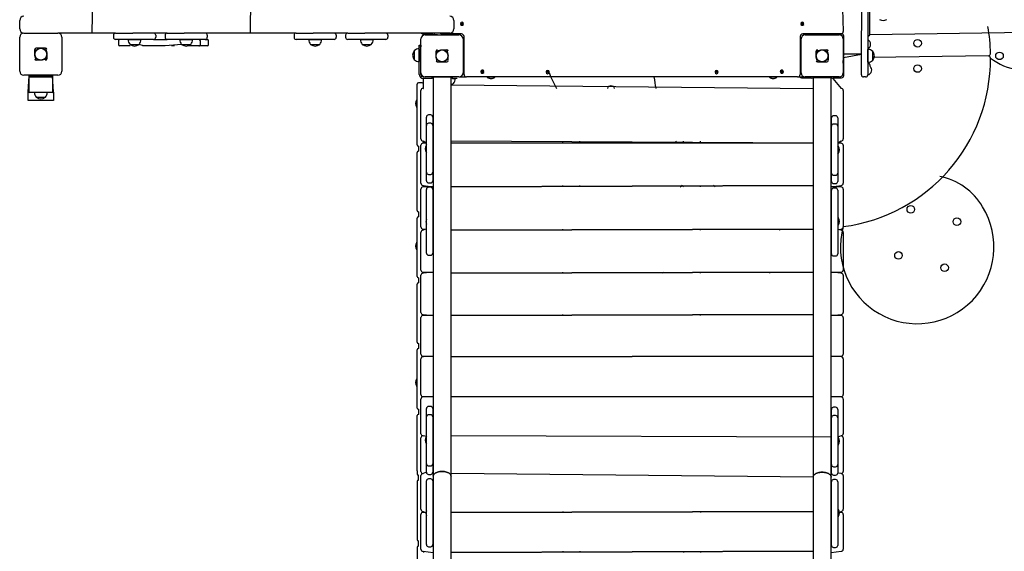
# Model space of a CAD drawing. Units: millimetres. Extents: x -4426 to 12367, y -8771 to 8476.
# Drawn here: x -70 to 2262, y 2838 to 4098 of the extents above; entities that cross this region are included whole.
import ezdxf

# ---------------------------------------------------------------- set-up
doc = ezdxf.new("R2010")
doc.units = ezdxf.units.MM

# ---------------------------------------------------------------- blocks, each defined once
blk = doc.blocks.new('T920')
at = {"color": 7, "linetype": 'Continuous'}
for p, q in [((1938.4, 4878.8), (1938.4, 4045)), ((1943.4, 4062.7), (1943.4, 4861)), ((101.9, 4065.9), (111.9, 4821.9)), ((476.7, 4065.9), (486.7, 4821.9)), ((1923.4, 4045), (1934.9, 4767.6)), ((1858.7, 4732), (1880.4, 4069.9)), ((-69.8, 4075.9), (-69.8, 4095.9)), ((958.4, 4095.9), (958.4, 4075.9)), ((980.8, 4086.3), (973.8, 4088.5)), ((974.1, 4089.5), (981.1, 4087.2)), ((1786.8, 4086.3), (1779.8, 4088.5)), ((1780.1, 4089.5), (1787.1, 4087.2)), ((1943.4, 4062.7), (3228.2, 4081.9)), ((-59.8, 4065.9), (20.2, 4065.9)), ((157.3, 4065.9), (20.2, 4065.9)), ((51.9, 4065.4), (42.8, 4065.4)), ((42.8, 4065.4), (42.8, 4065.4)), ((51.9, 4065.4), (51.9, 4065.4)), ((101.9, 4065.4), (92.8, 4065.4)), ((92.8, 4065.4), (92.8, 4065.4)), ((101.9, 4065.4), (101.9, 4065.9)), ((152.3, 4060.9), (152.3, 4055.9)), ((157.3, 4065.9), (197.8, 4065.9)), ((279.4, 4065.9), (197.8, 4065.9)), ((252.3, 4060.9), (252.3, 4055.9)), ((274.4, 4060.9), (274.4, 4055.9)), ((279.4, 4065.9), (319.9, 4065.9)), ((584.8, 4065.9), (319.9, 4065.9)), ((374.4, 4060.9), (374.4, 4055.9)), ((426.7, 4065.4), (417.6, 4065.4)), ((417.6, 4065.4), (417.6, 4065.4)), ((426.7, 4065.4), (426.7, 4065.4)), ((476.7, 4065.4), (467.6, 4065.4)), ((467.6, 4065.4), (467.6, 4065.4)), ((476.7, 4065.4), (476.7, 4065.9)), ((551.7, 4065.4), (542.5, 4065.4)), ((542.5, 4065.4), (542.5, 4065.4)), ((551.7, 4065.4), (551.7, 4065.4)), ((579.8, 4060.9), (579.8, 4055.9)), ((584.8, 4065.9), (625.3, 4065.9)), ((707, 4065.9), (625.3, 4065.9)), ((676.6, 4065.6), (676.6, 4065.9)), ((679.8, 4060.9), (679.8, 4055.9)), ((702, 4060.9), (702, 4055.9)), ((707, 4065.9), (747.5, 4065.9)), ((876.9, 4065.9), (747.5, 4065.9)), ((801.6, 4065.4), (797, 4065.9)), ((801.6, 4065.4), (801.6, 4065.4)), ((802, 4060.9), (802, 4055.9)), ((851.6, 4065.4), (842.4, 4065.4)), ((842.4, 4065.4), (842.4, 4065.4)), ((851.6, 4065.4), (851.6, 4065.4)), ((948.4, 4065.9), (876.9, 4065.9)), ((919.4, 4061.9), (886.4, 4063.9)), ((890.4, 4061.9), (970.4, 4061.9)), ((904.4, 4063.9), (904.4, 4061.9)), ((912.4, 4061.9), (912.4, 4063.9)), ((919.4, 4061.9), (919.4, 4061.9)), ((927.4, 4063.9), (927.4, 4065.9)), ((976.4, 4063.9), (927.4, 4063.9)), ((958.4, 4061.9), (958.4, 4063.9)), ((982.4, 3967.9), (982.4, 4057.9)), ((1778.4, 4057.9), (1778.4, 3967.9)), ((1874.4, 4063.9), (1784.4, 4063.9)), ((1790.4, 4061.9), (1870.4, 4061.9)), ((1802.4, 4061.9), (1802.4, 4063.9)), ((1846.5, 4063.9), (1846.5, 4061.9)), ((1851.5, 4061.9), (1851.5, 4063.9)), ((1876.5, 4063.9), (1874.4, 4063.9)), ((1881.5, 4016.9), (1881.5, 4058.9)), ((1938.4, 4060), (1938.4, 4060.1)), ((1940.6, 4059.6), (1938.4, 4059.6)), ((1943.4, 4062.7), (1943.4, 4062.3)), ((-69.8, 3975.9), (-69.8, 4055.9)), ((30.2, 4055.9), (30.2, 3975.9)), ((247.3, 4050.9), (157.3, 4050.9)), ((163.8, 4047.9), (163.8, 4038.9)), ((172.1, 4035.9), (166.8, 4035.9)), ((191.7, 4035.9), (172.1, 4035.9)), ((187.1, 4050.9), (187.1, 4050.7)), ((187.1, 4050.7), (210.7, 4050.7)), ((191.5, 4039.1), (191.5, 4038.9)), ((191.5, 4038.9), (213, 4038.9)), ((191.7, 4035.9), (191.7, 4035.9)), ((210.7, 4050.7), (217.5, 4050.7)), ((213, 4038.9), (213, 4039.1)), ((223, 4035.9), (213, 4038.9)), ((217.5, 4050.7), (217.4, 4050.9)), ((221.1, 4035.4), (221.1, 4035.4)), ((228.4, 4035.4), (221.1, 4035.4)), ((238.7, 4035.9), (223, 4035.9)), ((228.4, 4035.4), (228.4, 4035.4)), ((259.7, 4035.9), (238.7, 4035.9)), ((247.3, 4050.9), (259.7, 4050.9)), ((259.7, 4050.9), (262.7, 4050.9)), ((262.7, 4035.9), (259.7, 4035.9)), ((262.7, 4050.9), (263.8, 4050.9)), ((263.8, 4035.9), (262.7, 4035.9)), ((263.8, 4050.9), (274.3, 4050.9)), ((274.3, 4035.9), (263.8, 4035.9)), ((274.3, 4050.9), (279.4, 4050.9)), ((313.7, 4038.9), (274.3, 4035.9)), ((369.4, 4050.9), (279.4, 4050.9)), ((296.9, 4035.4), (289.6, 4035.4)), ((289.6, 4035.4), (289.6, 4035.4)), ((296.9, 4035.4), (296.9, 4035.4)), ((309.3, 4050.9), (309.3, 4050.7)), ((309.3, 4050.7), (332.9, 4050.7)), ((313.7, 4039.1), (313.7, 4038.9)), ((313.7, 4038.9), (335.2, 4038.9)), ((351.5, 4035.9), (329.3, 4035.9)), ((329.8, 4035.4), (329.3, 4035.9)), ((329.8, 4035.4), (329.3, 4035.9)), ((332.9, 4050.7), (339.6, 4050.7)), ((335.2, 4038.9), (335.2, 4039.1)), ((339.6, 4050.7), (339.6, 4050.9)), ((354.5, 4035.9), (351.5, 4035.9)), ((373.9, 4035.9), (354.5, 4035.9)), ((358.1, 4038.9), (358.1, 4047.9)), ((369.4, 4050.9), (373.9, 4050.9)), ((373.9, 4050.9), (374.2, 4050.9)), ((374.2, 4035.9), (373.9, 4035.9)), ((377.2, 4038.9), (377.2, 4047.9)), ((674.8, 4050.9), (584.8, 4050.9)), ((614.7, 4050.9), (614.7, 4050.7)), ((614.7, 4050.7), (638.3, 4050.7)), ((619.1, 4039.1), (619.1, 4038.9)), ((619.1, 4038.9), (640.6, 4038.9)), ((638.3, 4050.7), (645, 4050.7)), ((640.6, 4038.9), (640.6, 4039.1)), ((645, 4050.7), (645, 4050.9)), ((797, 4050.9), (707, 4050.9)), ((736.8, 4050.9), (736.8, 4050.7)), ((736.8, 4050.7), (760.4, 4050.7)), ((741.3, 4039.1), (741.3, 4038.9)), ((741.3, 4038.9), (762.8, 4038.9)), ((760.4, 4050.7), (767.2, 4050.7)), ((762.8, 4038.9), (762.7, 4039.1)), ((767.2, 4050.7), (767.2, 4050.9)), ((875.9, 4036.9), (879.9, 4036.9)), ((876.2, 4028.6), (875.9, 4036.9)), ((879.9, 4036.9), (879.9, 4033.4)), ((879.9, 4036.9), (879.9, 4036.9)), ((880.4, 3971.9), (880.4, 4051.9)), ((980.4, 4051.9), (980.4, 3971.9)), ((1780.4, 3971.9), (1780.4, 4051.9)), ((1880.4, 4051.9), (1880.4, 3971.9)), ((1881.5, 4044.4), (1880.4, 4044.4)), ((1880.4, 4039.4), (1881.5, 4039.4)), ((1880.9, 4036.9), (1880.9, 4036.9)), ((1880.9, 4015.9), (1880.9, 4036.9)), ((1880.9, 4036.9), (1880.9, 4036.9)), ((1923.4, 3966.9), (1923.4, 4045)), ((1938.4, 4045), (1938.4, 3966.9)), ((-33.8, 4013), (-33.8, 4027.2)), ((-31.2, 4001.9), (-33.8, 4013)), ((-16.9, 4029.9), (-31.2, 4029.9)), ((-8.5, 4029.9), (-16.9, 4029.9)), ((-8.5, 4029.9), (-5.8, 4018.8)), ((-5.8, 4018.8), (-5.8, 4004.6)), ((864.7, 4024.1), (864.4, 4024.2)), ((864.4, 4024.2), (864.4, 4002.7)), ((876.4, 4028.6), (876.2, 4028.6)), ((876.2, 4028.6), (876.2, 4013.1)), ((876.2, 4013.1), (876.2, 3998.2)), ((876.4, 4033.4), (879.9, 4033.4)), ((876.4, 4030.4), (876.4, 4033.4)), ((876.4, 3967.9), (876.4, 4030.4)), ((916.4, 4023.2), (927.5, 4025.9)), ((916.4, 4009), (916.4, 4023.2)), ((927.5, 4025.9), (941.8, 4025.9)), ((941.8, 4025.9), (944.4, 4014.8)), ((944.4, 4014.8), (944.4, 4000.6)), ((1816.4, 4023.2), (1827.5, 4025.9)), ((1816.4, 4009), (1816.4, 4023.2)), ((1827.5, 4025.9), (1841.8, 4025.9)), ((1841.8, 4025.9), (1844.4, 4014.8)), ((1844.4, 4014.8), (1844.4, 4000.6)), ((1880.9, 4015.9), (1880.4, 4015.6)), ((1880.9, 4015.9), (1880.4, 4015.6)), ((1923.4, 4015.9), (1880.9, 4015.9)), ((1880.9, 4007.9), (1923.4, 4015.9)), ((1880.9, 4015.9), (1880.9, 4007.9)), ((1881.6, 4015.9), (1881.5, 4016.9)), ((1938.6, 4027.1), (1938.4, 4027.1)), ((1938.6, 3996.7), (1938.6, 4027.1)), ((1950.4, 4022.6), (1950.2, 4022.6)), ((1950.4, 4007.8), (1950.4, 4022.6)), ((2224, 4011.9), (1950.4, 4007.8)), ((-16.9, 4001.9), (-31.2, 4001.9)), ((-5.8, 4004.6), (-16.9, 4001.9)), ((864.4, 4002.7), (864.7, 4002.7)), ((875.9, 3986.9), (876.2, 3998.2)), ((876.2, 3998.2), (876.4, 3998.2)), ((919.1, 3997.9), (916.4, 4009)), ((919.1, 3997.9), (927.5, 3997.9)), ((927.5, 3997.9), (941.8, 3997.9)), ((1819.1, 3997.9), (1816.4, 4009)), ((1819.1, 3997.9), (1827.5, 3997.9)), ((1827.5, 3997.9), (1841.8, 3997.9)), ((1880.4, 4008.1), (1880.9, 4007.9)), ((1880.4, 4008.1), (1880.9, 4007.9)), ((1880.4, 3994.4), (1880.9, 4007.9)), ((1880.4, 3994.4), (1880.4, 3994.4)), ((1880.9, 3989.4), (1881.5, 3989.4)), ((1880.9, 3986.9), (1880.9, 3989.4)), ((1881.5, 4006.9), (1881.6, 4007.9)), ((1881.5, 3964.9), (1881.5, 4006.9)), ((1938.4, 3996.7), (1938.6, 3996.7)), ((1950.2, 4001.1), (1950.4, 4001.1)), ((1950.4, 4001.1), (1950.4, 4007.8)), ((20.2, 3965.9), (-59.8, 3965.9)), ((-49.8, 3925.9), (-47.3, 3964.3)), ((-47.3, 3964.3), (-47.3, 3962.1)), ((-47.3, 3964.3), (7.7, 3964.3)), ((7.7, 3964.3), (7.7, 3962.1)), ((10.2, 3925.9), (7.7, 3964.3)), ((875.9, 3986.9), (875.9, 3986.9)), ((880.4, 3967.9), (880.4, 3971.9)), ((1022.3, 3974.1), (1029.4, 3975.7)), ((1029.6, 3974.7), (1022.5, 3973.1)), ((1176.8, 3973.9), (1184.1, 3973.9)), ((1184.1, 3972.9), (1176.8, 3972.9)), ((1576.8, 3973.9), (1584.1, 3973.9)), ((1584.1, 3972.9), (1576.8, 3972.9)), ((1731.3, 3974.1), (1738.4, 3975.7)), ((1738.6, 3974.7), (1731.5, 3973.1)), ((1880.9, 3986.9), (1880.9, 3986.9)), ((1880.9, 3986.9), (1880.9, 3986.9)), ((-47.3, 3962.1), (7.7, 3962.1)), ((-47.3, 3925.4), (-47.3, 3962.1)), ((7.7, 3962.1), (7.7, 3925.4)), ((871.4, 3848.1), (871.4, 3945.1)), ((883.4, 3948.1), (874.4, 3948.1)), ((885.9, 3962.4), (885.9, 3962.4)), ((905.4, 3957.9), (885.9, 3958.4)), ((886.4, 3945.1), (886.4, 3958.4)), ((886.4, 3934.9), (886.4, 3945.1)), ((970.4, 3961.9), (890.4, 3961.9)), ((907.9, 3961.9), (905.4, 3957.9)), ((909.3, 3961.4), (905.4, 3957.9)), ((907.9, 3961.9), (907.9, 3961.4)), ((952.9, 3961.4), (907.9, 3961.4)), ((909.3, 3961.4), (909.3, 3861.4)), ((951.6, 3861.4), (951.6, 3961.4)), ((955.4, 3957.9), (951.6, 3961.4)), ((951.6, 3943.5), (957.2, 3946.4)), ((951.6, 3943.5), (1809.3, 3934.9)), ((952.9, 3961.9), (952.9, 3961.4)), ((952.9, 3961.9), (955.4, 3957.9)), ((963.4, 3958.4), (955.4, 3958.4)), ((955.4, 3958.4), (961.6, 3958.2)), ((957.2, 3946.4), (957.2, 3946.6)), ((961.6, 3958.2), (961.6, 3958.4)), ((966.4, 3958.4), (963.4, 3958.4)), ((966.4, 3958.4), (966.4, 3958.4)), ((970.4, 3961.9), (988.4, 3961.9)), ((1772.4, 3961.9), (988.4, 3961.9)), ((1037.4, 3961.2), (1037.4, 3961.2)), ((1055.4, 3961.2), (1037.4, 3961.2)), ((1055.4, 3961.2), (1055.4, 3961.9)), ((1705.4, 3961.2), (1705.4, 3961.2)), ((1723.4, 3961.2), (1705.4, 3961.2)), ((1723.4, 3961.2), (1723.4, 3961.2)), ((1772.4, 3961.9), (1790.4, 3961.9)), ((1781.5, 3959.9), (1805.4, 3959.9)), ((1870.4, 3961.9), (1790.4, 3961.9)), ((1805.4, 3959.9), (1805.4, 3957.9)), ((1809.3, 3959.5), (1805.4, 3957.9)), ((1807.9, 3959.5), (1807.9, 3959.5)), ((1852.9, 3959.5), (1807.9, 3959.5)), ((1809.3, 3959.5), (1809.3, 3859.5)), ((1851.6, 3859.5), (1851.6, 3959.5)), ((1855.4, 3957.9), (1851.6, 3959.5)), ((1852.9, 3959.5), (1852.9, 3959.5)), ((1856.5, 3961.9), (1855.4, 3957.9)), ((1855.4, 3957.9), (1875.4, 3934.9)), ((1856.5, 3961.9), (1856.5, 3959.9)), ((1856.5, 3959.9), (1876.5, 3959.9)), ((1861.5, 3959.9), (1861.5, 3961.9)), ((1933.4, 3961.9), (1928.4, 3961.9)), ((-49.8, 3905.9), (-49.8, 3925.9)), ((-49.8, 3925.9), (-47.3, 3925.4)), ((7.7, 3925.4), (-47.3, 3925.4)), ((7.7, 3925.4), (10.2, 3925.9)), ((10.2, 3925.9), (10.2, 3905.9)), ((880.4, 3814.9), (880.4, 3929.9)), ((885.4, 3934.9), (886.4, 3934.9)), ((1880.4, 3929.9), (1880.4, 3814.9)), ((10.2, 3905.9), (-49.8, 3905.9)), ((-30.6, 3914.1), (-30.6, 3913.9)), ((-30.6, 3913.9), (-25.8, 3913.9)), ((-25.8, 3913.9), (-9.1, 3913.9)), ((-9.1, 3913.9), (-9.1, 3914.1)), ((870.7, 3907.9), (870.7, 3907.9)), ((870.7, 3889.9), (870.7, 3907.9)), ((870.7, 3889.9), (870.7, 3889.9)), ((903.4, 3871.8), (898.4, 3871.8)), ((871.4, 3801.1), (871.4, 3848.1)), ((893.4, 3863.2), (893.4, 3866.8)), ((893.4, 3856.2), (893.4, 3863.2)), ((893.4, 3847.2), (893.4, 3856.2)), ((903.4, 3852.2), (898.4, 3852.2)), ((908.4, 3866.8), (908.4, 3863.2)), ((908.4, 3863.2), (908.4, 3856.2)), ((908.4, 3856.2), (908.4, 3847.2)), ((909.3, 3861.4), (909.3, 3015.4)), ((951.6, 3015.4), (951.6, 3861.4)), ((1809.3, 3859.5), (1809.3, 3013.5)), ((1851.6, 3013.5), (1851.6, 3859.5)), ((1852.4, 3861.3), (1852.4, 3864.9)), ((1852.4, 3854.4), (1852.4, 3861.3)), ((1852.4, 3845.3), (1852.4, 3854.4)), ((1862.4, 3869.9), (1857.4, 3869.9)), ((1862.4, 3850.3), (1857.4, 3850.3)), ((1867.4, 3864.9), (1867.4, 3861.3)), ((1867.4, 3861.3), (1867.4, 3854.4)), ((1867.4, 3854.4), (1867.4, 3845.3)), ((893.4, 3846), (893.4, 3847.2)), ((893.4, 3800.6), (893.4, 3846)), ((908.4, 3847.2), (908.4, 3846)), ((908.4, 3846), (908.4, 3800.6)), ((1852.4, 3844.2), (1852.4, 3845.3)), ((1852.4, 3798.8), (1852.4, 3844.2)), ((1867.4, 3845.3), (1867.4, 3844.2)), ((1867.4, 3844.2), (1867.4, 3798.8)), ((885.4, 3804.9), (886.4, 3809.9)), ((893.4, 3804.9), (885.4, 3809.9)), ((893.4, 3804.9), (885.4, 3804.9)), ((893.4, 3783.3), (893.4, 3800.6)), ((909.3, 3813.1), (908.4, 3813.1)), ((908.4, 3800.6), (908.4, 3783.3)), ((1809.3, 3804.9), (951.6, 3809.9)), ((1809.3, 3804.9), (951.6, 3804.9)), ((1216.4, 3804.9), (1216.4, 3809.9)), ((1256.4, 3804.9), (1256.4, 3809.9)), ((1486.8, 3804.9), (1483.8, 3809.9)), ((1502.4, 3804.9), (1502.4, 3809.9)), ((1542.4, 3804.9), (1542.4, 3809.9)), ((1852.4, 3811.3), (1851.6, 3811.3)), ((1875.4, 3809.9), (1867.4, 3804.9)), ((1875.4, 3804.9), (1867.4, 3804.9)), ((871.4, 3645.1), (871.4, 3783.1)), ((874.4, 3798.1), (874.4, 3786.1)), ((880.4, 3710.1), (880.4, 3799.9)), ((893.4, 3737.1), (893.4, 3783.3)), ((908.4, 3783.3), (908.4, 3737.1)), ((1852.4, 3781.4), (1852.4, 3798.8)), ((1852.4, 3735.3), (1852.4, 3781.4)), ((1868, 3798.5), (1867.4, 3798.8)), ((1867.4, 3798.8), (1867.4, 3781.4)), ((1868, 3798.5), (1867.4, 3798.2)), ((1867.4, 3781.4), (1867.4, 3735.3)), ((1867.4, 3781.4), (1868, 3780.5)), ((1867.4, 3780.5), (1868, 3780.5)), ((1880.4, 3799.9), (1880.4, 3710.1)), ((908.4, 3771.3), (909.3, 3771.3)), ((908.4, 3771.3), (909.3, 3771)), ((1851.6, 3769.5), (1852.4, 3769.5)), ((1851.6, 3769.5), (1852.4, 3769.2)), ((893.4, 3735.9), (893.4, 3737.1)), ((893.4, 3727.3), (893.4, 3735.9)), ((898.4, 3730.9), (903.4, 3730.9)), ((908.4, 3737.1), (908.4, 3735.9)), ((908.4, 3735.9), (908.4, 3727.3)), ((1852.4, 3734.1), (1852.4, 3735.3)), ((1852.4, 3725.5), (1852.4, 3734.1)), ((1867.4, 3735.3), (1867.4, 3734.1)), ((1867.4, 3734.1), (1867.4, 3725.5)), ((880.4, 3709.8), (880.4, 3710.1)), ((893.4, 3717.2), (893.4, 3727.3)), ((893.4, 3715.9), (893.4, 3717.2)), ((898.4, 3710.9), (903.4, 3710.9)), ((908.4, 3727.3), (908.4, 3717.2)), ((908.4, 3717.2), (908.4, 3715.9)), ((1852.4, 3715.3), (1852.4, 3725.5)), ((1852.4, 3714.1), (1852.4, 3715.3)), ((1857.4, 3729.1), (1862.4, 3729.1)), ((1857.4, 3709.1), (1862.4, 3709.1)), ((1867.4, 3725.5), (1867.4, 3715.3)), ((1867.4, 3715.3), (1867.4, 3714.1)), ((1880.4, 3710.1), (1880.4, 3709.8)), ((880.4, 3607.1), (880.4, 3696.3)), ((885.4, 3704.8), (909.3, 3701.3)), ((885.4, 3701.3), (886.4, 3704.8)), ((909.3, 3701.3), (885.4, 3701.3)), ((893.4, 3695.2), (893.4, 3695.3)), ((893.4, 3680.3), (893.4, 3695.2)), ((903.4, 3700.3), (898.4, 3700.3)), ((908.4, 3695.3), (908.4, 3695.2)), ((908.4, 3695.2), (908.4, 3680.3)), ((1809.3, 3704.8), (951.6, 3701.3)), ((951.6, 3701.3), (1809.3, 3704.8)), ((1216.4, 3701.3), (1216.4, 3704.8)), ((1256.4, 3701.3), (1256.4, 3704.8)), ((1502.4, 3701.1), (1498.9, 3704.8)), ((1542.4, 3701.3), (1542.4, 3704.8)), ((1577, 3701.3), (1572.8, 3704.8)), ((1851.6, 3701.3), (1875.4, 3704.8)), ((1875.4, 3701.3), (1851.6, 3701.3)), ((1852.4, 3693.3), (1852.4, 3693.4)), ((1852.4, 3678.4), (1852.4, 3693.3)), ((1862.4, 3698.4), (1857.4, 3698.4)), ((1867.4, 3693.4), (1867.4, 3693.3)), ((1867.4, 3693.3), (1867.4, 3678.4)), ((1880.4, 3696.3), (1880.4, 3607.1)), ((893.4, 3678.9), (893.4, 3680.3)), ((893.4, 3674.3), (893.4, 3678.9)), ((893.4, 3624.2), (893.4, 3674.3)), ((908.4, 3680.3), (908.4, 3678.9)), ((908.4, 3678.9), (908.4, 3674.3)), ((908.4, 3674.3), (908.4, 3624.2)), ((1852.4, 3677.1), (1852.4, 3678.4)), ((1852.4, 3672.5), (1852.4, 3677.1)), ((1852.4, 3622.4), (1852.4, 3672.5)), ((1867.4, 3678.4), (1867.4, 3677.1)), ((1867.4, 3677.1), (1867.4, 3672.5)), ((1867.4, 3672.5), (1867.4, 3622.4)), ((874.4, 3642.1), (874.4, 3630.1)), ((909.3, 3645.1), (908.4, 3645.1)), ((1852.4, 3643.3), (1851.6, 3643.3)), ((871.4, 3489.1), (871.4, 3627.1)), ((893.4, 3602.3), (893.4, 3624.2)), ((908.4, 3624.2), (908.4, 3602.3)), ((1852.4, 3600.5), (1852.4, 3622.4)), ((1867.4, 3622.4), (1867.4, 3600.5)), ((1868, 3628.5), (1868, 3628.5)), ((1868, 3628.5), (1868, 3613.6)), ((880.4, 3606.4), (880.4, 3607.1)), ((880.4, 3505.2), (880.4, 3593.4)), ((893.4, 3602.3), (885.4, 3598.4)), ((885.4, 3601.4), (893.4, 3602.3)), ((885.4, 3598.4), (886.4, 3601.4)), ((893.4, 3563.6), (893.4, 3602.3)), ((908.4, 3602.3), (908.4, 3563.6)), ((908.4, 3601.3), (909.3, 3601.3)), ((908.4, 3597.6), (909.3, 3597.6)), ((1809.3, 3601.4), (951.6, 3598.4)), ((951.6, 3598.4), (1809.3, 3601.4)), ((1216.4, 3598.4), (1216.4, 3601.4)), ((1256.4, 3598.4), (1256.4, 3601.4)), ((1502.4, 3598.4), (1502.4, 3601.4)), ((1542.4, 3598.4), (1542.4, 3601.4)), ((1728.7, 3601.4), (1729.2, 3598.4)), ((1851.6, 3599.5), (1852.4, 3599.5)), ((1851.6, 3595.7), (1852.4, 3595.7)), ((1852.4, 3561.8), (1852.4, 3600.5)), ((1867.4, 3600.5), (1875.4, 3601.4)), ((1875.4, 3598.4), (1867.4, 3600.5)), ((1867.4, 3600.5), (1867.4, 3561.8)), ((1868, 3613.6), (1868, 3610.5)), ((1868, 3610.5), (1868, 3610.5)), ((1880.4, 3607.1), (1880.4, 3606.4)), ((1880.4, 3593.4), (1880.4, 3505.2)), ((870.7, 3570.1), (870.7, 3570.1)), ((870.7, 3552.1), (870.7, 3570.1)), ((870.7, 3552.1), (870.7, 3552.1)), ((893.4, 3562.7), (893.4, 3563.6)), ((893.4, 3559.2), (893.4, 3562.7)), ((893.4, 3546.3), (893.4, 3559.2)), ((893.4, 3544.4), (893.4, 3546.3)), ((893.4, 3544.4), (893.4, 3544.4)), ((908.4, 3563.6), (908.4, 3562.7)), ((908.4, 3562.7), (908.4, 3559.2)), ((908.4, 3559.2), (908.4, 3546.3)), ((908.4, 3546.3), (908.4, 3544.4)), ((908.4, 3544.4), (908.4, 3544.4)), ((1852.4, 3560.9), (1852.4, 3561.8)), ((1852.4, 3557.3), (1852.4, 3560.9)), ((1852.4, 3544.5), (1852.4, 3557.3)), ((1852.4, 3542.6), (1852.4, 3544.5)), ((1867.4, 3561.8), (1867.4, 3560.9)), ((1867.4, 3560.9), (1867.4, 3557.3)), ((1867.4, 3557.3), (1867.4, 3544.5)), ((1867.4, 3544.5), (1867.4, 3542.6)), ((898.4, 3539.4), (903.4, 3539.4)), ((1852.4, 3542.6), (1852.4, 3542.6)), ((1857.4, 3537.6), (1862.4, 3537.6)), ((1867.4, 3542.6), (1867.4, 3542.6)), ((880.4, 3504.2), (880.4, 3505.2)), ((885.4, 3499.2), (909.3, 3499.2)), ((909.3, 3499.2), (885.4, 3496.7)), ((885.4, 3496.7), (886.4, 3499.2)), ((951.6, 3496.7), (1809.3, 3499.2)), ((1809.3, 3499.2), (951.6, 3496.7)), ((1216.4, 3496.7), (1216.4, 3499.2)), ((1256.4, 3496.7), (1256.4, 3499.2)), ((1455, 3496.7), (1453.3, 3499.2)), ((1502.4, 3496.7), (1502.4, 3499.2)), ((1542.4, 3496.7), (1542.4, 3499.2)), ((1851.6, 3499.2), (1875.4, 3499.2)), ((1875.4, 3496.7), (1851.6, 3499.2)), ((1880.4, 3505.2), (1880.4, 3504.2)), ((874.4, 3486.1), (874.4, 3474.1)), ((880.4, 3405), (880.4, 3491.7)), ((1880.4, 3491.7), (1880.4, 3405)), ((871.4, 3333.1), (871.4, 3471.1)), ((880.4, 3403.6), (880.4, 3405)), ((1880.4, 3405), (1880.4, 3403.6)), ((880.4, 3306.8), (880.4, 3391.7)), ((885.4, 3398.6), (909.3, 3396.7)), ((885.4, 3396.7), (886.4, 3398.6)), ((909.3, 3396.7), (885.4, 3396.7)), ((1809.3, 3398.6), (951.6, 3396.7)), ((951.6, 3396.7), (1809.3, 3398.6)), ((1216.4, 3396.7), (1216.4, 3398.6)), ((1256.4, 3396.7), (1256.4, 3398.6)), ((1502.4, 3396.7), (1502.4, 3398.6)), ((1542.4, 3396.7), (1542.4, 3398.6)), ((1851.6, 3396.7), (1875.4, 3398.6)), ((1875.4, 3396.7), (1851.6, 3396.7)), ((1880.4, 3391.7), (1880.4, 3306.8)), ((871.4, 3177.1), (871.4, 3315.1)), ((874.4, 3330.1), (874.4, 3318.1)), ((880.4, 3305.1), (880.4, 3306.8)), ((880.4, 3211.2), (880.4, 3293.8)), ((885.4, 3300.1), (909.3, 3300.1)), ((909.3, 3300.1), (885.4, 3298.8)), ((885.4, 3298.8), (886.4, 3300.1)), ((951.6, 3298.8), (1809.3, 3300.1)), ((1809.3, 3300.1), (951.6, 3298.8)), ((1216.4, 3298.8), (1216.4, 3300.1)), ((1256.4, 3298.8), (1256.4, 3300.1)), ((1502.4, 3298.8), (1502.4, 3300.1)), ((1542.4, 3298.8), (1542.4, 3300.1)), ((1851.6, 3300.1), (1875.4, 3300.1)), ((1875.4, 3298.8), (1851.6, 3300.1)), ((1880.4, 3306.8), (1880.4, 3305.1)), ((1880.4, 3293.8), (1880.4, 3211.2)), ((870.7, 3246.4), (870.7, 3246.4)), ((870.7, 3228.4), (870.7, 3246.4)), ((870.7, 3228.4), (870.7, 3228.4)), ((880.4, 3209.2), (880.4, 3211.2)), ((880.4, 3118.5), (880.4, 3198.5)), ((885.4, 3204.2), (909.3, 3204.2)), ((909.3, 3204.2), (885.4, 3203.5)), ((886.4, 3203.5), (886.4, 3204.2)), ((951.6, 3203.5), (1809.3, 3204.2)), ((1809.3, 3204.2), (951.6, 3203.5)), ((1216.4, 3203.5), (1216.4, 3204.2)), ((1256.4, 3203.5), (1256.4, 3204.2)), ((1502.4, 3203.5), (1502.4, 3204.2)), ((1542.4, 3203.5), (1542.4, 3204.2)), ((1851.6, 3204.2), (1875.4, 3204.2)), ((1875.4, 3203.5), (1851.6, 3204.2)), ((1880.4, 3211.2), (1880.4, 3209.2)), ((1880.4, 3198.5), (1880.4, 3118.5)), ((874.4, 3174.1), (874.4, 3162.1)), ((893.4, 3172.2), (893.4, 3175.8)), ((893.4, 3165.2), (893.4, 3172.2)), ((903.4, 3180.8), (898.4, 3180.8)), ((908.4, 3175.8), (908.4, 3172.2)), ((908.4, 3172.2), (908.4, 3165.2)), ((1852.4, 3170.3), (1852.4, 3173.9)), ((1862.4, 3178.9), (1857.4, 3178.9)), ((1867.4, 3173.9), (1867.4, 3170.3)), ((871.4, 3028.1), (871.4, 3159.1)), ((893.4, 3156.2), (893.4, 3165.2)), ((893.4, 3155), (893.4, 3156.2)), ((893.4, 3109.6), (893.4, 3155)), ((903.4, 3161.2), (898.4, 3161.2)), ((908.4, 3165.2), (908.4, 3156.2)), ((908.4, 3156.2), (908.4, 3155)), ((908.4, 3155), (908.4, 3109.6)), ((1852.4, 3163.4), (1852.4, 3170.3)), ((1852.4, 3154.3), (1852.4, 3163.4)), ((1852.4, 3153.2), (1852.4, 3154.3)), ((1852.4, 3107.8), (1852.4, 3153.2)), ((1862.4, 3159.3), (1857.4, 3159.3)), ((1867.4, 3170.3), (1867.4, 3163.4)), ((1867.4, 3163.4), (1867.4, 3154.3)), ((1867.4, 3154.3), (1867.4, 3153.2)), ((1867.4, 3153.2), (1867.4, 3107.8)), ((909.3, 3130.7), (908.4, 3130.7)), ((1852.4, 3128.9), (1851.6, 3128.9)), ((880.4, 3116.2), (880.4, 3118.5)), ((880.4, 3029.2), (880.4, 3106.3)), ((893.4, 3109.6), (885.4, 3111.3)), ((893.4, 3092.3), (893.4, 3109.6)), ((908.4, 3109.6), (908.4, 3092.3)), ((1852.4, 3107.8), (951.6, 3111.3)), ((1852.4, 3090.4), (1852.4, 3107.8)), ((1875.4, 3111.3), (1867.4, 3107.8)), ((1868, 3107.5), (1867.4, 3107.8)), ((1867.4, 3107.8), (1867.4, 3090.4)), ((1868, 3107.5), (1868, 3092.6)), ((1880.4, 3118.5), (1880.4, 3116.2)), ((1880.4, 3106.3), (1880.4, 3029.2)), ((893.4, 3046.1), (893.4, 3092.3)), ((908.4, 3092.3), (908.4, 3046.1)), ((908.4, 3081.2), (909.3, 3081.2)), ((1851.6, 3079.4), (1852.4, 3079.4)), ((1852.4, 3044.3), (1852.4, 3090.4)), ((1867.4, 3090.4), (1867.4, 3044.3)), ((1868, 3092.6), (1868, 3089.5)), ((1868, 3089.5), (1868, 3089.5)), ((908.4, 3070), (909.3, 3070)), ((1851.6, 3068.2), (1852.4, 3068.2)), ((893.4, 3044.9), (893.4, 3046.1)), ((893.4, 3036.3), (893.4, 3044.9)), ((893.4, 3026.2), (893.4, 3036.3)), ((898.4, 3039.9), (903.4, 3039.9)), ((908.4, 3046.1), (908.4, 3044.9)), ((908.4, 3044.9), (908.4, 3036.3)), ((908.4, 3036.3), (908.4, 3026.2)), ((1852.4, 3043.1), (1852.4, 3044.3)), ((1852.4, 3034.5), (1852.4, 3043.1)), ((1852.4, 3024.3), (1852.4, 3034.5)), ((1857.4, 3038.1), (1862.4, 3038.1)), ((1867.4, 3044.3), (1867.4, 3043.1)), ((1867.4, 3043.1), (1867.4, 3034.5)), ((1867.4, 3034.5), (1867.4, 3024.3)), ((871.4, 3028.1), (871.4, 3021.1)), ((874.4, 3006.1), (874.4, 3018.1)), ((880.4, 3026.6), (880.4, 3029.2)), ((880.4, 2939.8), (880.4, 3016.9)), ((893.4, 3024.9), (885.4, 3021.9)), ((893.4, 3024.9), (893.4, 3026.2)), ((898.4, 3019.9), (903.4, 3019.9)), ((903.4, 3009.3), (898.4, 3009.3)), ((909.3, 3021.9), (907.4, 3021.9)), ((908.4, 3026.2), (908.4, 3024.9)), ((909.3, 3015.4), (909.3, 2169.4)), ((1809.3, 3013.5), (951.6, 3021.9)), ((951.6, 2169.4), (951.6, 3015.4)), ((1809.3, 3013.5), (1809.3, 2167.5)), ((1852.6, 3021.9), (1851.6, 3021.9)), ((1851.6, 2167.5), (1851.6, 3013.5)), ((1852.4, 3023.1), (1852.4, 3024.3)), ((1857.4, 3018.1), (1862.4, 3018.1)), ((1867.4, 3024.3), (1867.4, 3023.1)), ((1875.4, 3021.9), (1867.4, 3023.1)), ((1880.4, 3029.2), (1880.4, 3026.6)), ((1880.4, 3016.9), (1880.4, 2939.8)), ((871.4, 3003.1), (871.4, 2865.1)), ((893.4, 3004.2), (893.4, 3004.3)), ((893.4, 2989.3), (893.4, 3004.2)), ((893.4, 2987.9), (893.4, 2989.3)), ((893.4, 2983.3), (893.4, 2987.9)), ((908.4, 3004.3), (908.4, 3004.2)), ((908.4, 3004.2), (908.4, 2989.3)), ((908.4, 2989.3), (908.4, 2987.9)), ((908.4, 2987.9), (908.4, 2983.3)), ((1852.4, 3002.3), (1852.4, 3002.4)), ((1852.4, 2987.4), (1852.4, 3002.3)), ((1852.4, 2986.1), (1852.4, 2987.4)), ((1852.4, 2981.5), (1852.4, 2986.1)), ((1862.4, 3007.4), (1857.4, 3007.4)), ((1867.4, 3002.4), (1867.4, 3002.3)), ((1867.4, 3002.3), (1867.4, 2987.4)), ((1867.4, 2987.4), (1867.4, 2986.1)), ((1867.4, 2986.1), (1867.4, 2981.5)), ((893.4, 2933.2), (893.4, 2983.3)), ((908.4, 2983.3), (908.4, 2933.2)), ((1852.4, 2931.4), (1852.4, 2981.5)), ((1867.4, 2981.5), (1867.4, 2931.4)), ((880.4, 2937.2), (880.4, 2939.8)), ((909.3, 2960.7), (908.4, 2960.7)), ((1852.4, 2958.9), (1851.6, 2958.9)), ((1880.4, 2939.8), (1880.4, 2937.2)), ((880.4, 2844.8), (880.4, 2924.9)), ((885.4, 2932.2), (890.6, 2929.9)), ((885.4, 2932.2), (886.4, 2929.9)), ((890.6, 2929.9), (885.4, 2929.9)), ((893.4, 2911.3), (893.4, 2933.2)), ((908.4, 2933.2), (908.4, 2911.3)), ((1809.3, 2932.2), (951.6, 2929.9)), ((951.6, 2929.9), (1809.3, 2932.2)), ((1216.4, 2932.2), (1216.4, 2929.9)), ((1256.4, 2932.2), (1256.4, 2929.9)), ((1502.4, 2932.2), (1502.4, 2929.9)), ((1542.4, 2932.2), (1542.4, 2929.9)), ((1852.4, 2909.5), (1852.4, 2931.4)), ((1867.4, 2931.4), (1867.4, 2909.5)), ((1868, 2937.5), (1868, 2937.5)), ((1868, 2937.5), (1868, 2922.6)), ((1868, 2922.6), (1868, 2919.5)), ((1868, 2919.5), (1868, 2919.5)), ((1871.2, 2929.9), (1875.4, 2932.2)), ((1875.4, 2929.9), (1871.2, 2929.9)), ((1880.4, 2924.9), (1880.4, 2844.8)), ((893.4, 2872.6), (893.4, 2911.3)), ((908.4, 2911.3), (909.3, 2911.2)), ((908.4, 2911.3), (908.4, 2872.6)), ((908.4, 2900), (909.3, 2900)), ((1851.6, 2909.4), (1852.4, 2909.5)), ((1851.6, 2898.2), (1852.4, 2898.2)), ((1852.4, 2870.8), (1852.4, 2909.5)), ((1867.4, 2909.5), (1867.4, 2870.8)), ((893.4, 2871.7), (893.4, 2872.6)), ((893.4, 2868.2), (893.4, 2871.7)), ((893.4, 2855.3), (893.4, 2868.2)), ((908.4, 2872.6), (908.4, 2871.7)), ((908.4, 2871.7), (908.4, 2868.2)), ((908.4, 2868.2), (908.4, 2855.3)), ((1852.4, 2869.9), (1852.4, 2870.8)), ((1852.4, 2866.3), (1852.4, 2869.9)), ((1867.4, 2870.8), (1867.4, 2869.9)), ((1867.4, 2869.9), (1867.4, 2866.3)), ((871.4, 2847.1), (871.4, 2709.1)), ((874.4, 2850.1), (874.4, 2862.1)), ((880.4, 2842.5), (880.4, 2844.8)), ((893.4, 2853.4), (893.4, 2855.3)), ((893.4, 2853.4), (893.4, 2853.4)), ((898.4, 2848.4), (903.4, 2848.4)), ((908.4, 2855.3), (908.4, 2853.4)), ((908.4, 2853.4), (908.4, 2853.4)), ((1852.4, 2853.5), (1852.4, 2866.3)), ((1852.4, 2851.6), (1852.4, 2853.5)), ((1852.4, 2851.6), (1852.4, 2851.6)), ((1857.4, 2846.6), (1862.4, 2846.6)), ((1867.4, 2866.3), (1867.4, 2853.5)), ((1867.4, 2853.5), (1867.4, 2851.6)), ((1867.4, 2851.6), (1867.4, 2851.6)), ((1880.4, 2844.8), (1880.4, 2842.5)), ((885.4, 2837.5), (909.3, 2834.4)), ((885.4, 2837.5), (886.4, 2834.4)), ((1809.3, 2837.5), (951.6, 2834.4)), ((951.6, 2834.4), (1809.3, 2837.5)), ((1216.4, 2837.5), (1216.4, 2834.4)), ((1256.4, 2837.5), (1256.4, 2834.4)), ((1502.4, 2837.5), (1502.4, 2834.4)), ((1542.4, 2837.5), (1542.4, 2834.4)), ((1851.6, 2834.4), (1875.4, 2837.5))]:
    blk.add_line(p, q, dxfattribs=at)
at = {"color": 7, "linetype": 'Continuous', "flags": 128}
for points in [[(1881.6, 4015.9), (1881.6, 4015.9), (1881.5, 4016.9)], [(1881.6, 4007.9), (1881.6, 4007.9), (1881.5, 4006.9)], [(1498.9, 3704.8), (1494.2, 3701.6), (1498.9, 3704.8)], [(1431.7, 3598.4), (1431.8, 3599.3), (1432.1, 3601.4)], [(1707.5, 3499.2), (1706.6, 3497.7), (1705.9, 3496.7)], [(909.3, 3015.4), (909.5, 3016.9), (910, 3018.3), (910.9, 3019.8), (912.1, 3021.1), (913.7, 3022.4), (915.5, 3023.5), (917.6, 3024.5), (919.9, 3025.3), (922.3, 3026), (925, 3026.5), (927.7, 3026.8), (930.4, 3026.9)], [(930.4, 3026.9), (927.7, 3026.8), (925, 3026.5), (922.3, 3026), (919.9, 3025.3), (917.6, 3024.5), (915.5, 3023.5), (913.7, 3022.4), (912.1, 3021.1), (910.9, 3019.8), (910, 3018.3), (909.5, 3016.9), (909.3, 3015.4)], [(930.4, 3026.9), (933.2, 3026.8), (935.9, 3026.5), (938.5, 3026), (941, 3025.3), (943.3, 3024.5), (945.4, 3023.5), (947.2, 3022.4), (948.8, 3021.1), (950, 3019.8), (950.9, 3018.3), (951.4, 3016.9), (951.6, 3015.4)], [(951.6, 3015.4), (951.4, 3016.9), (950.9, 3018.3), (950, 3019.8), (948.8, 3021.1), (947.2, 3022.4), (945.4, 3023.5), (943.3, 3024.5), (941, 3025.3), (938.5, 3026), (935.9, 3026.5), (933.2, 3026.8), (930.4, 3026.9)], [(1809.3, 3013.5), (1809.5, 3015), (1810, 3016.5), (1810.9, 3017.9), (1812.1, 3019.3), (1813.7, 3020.5), (1815.5, 3021.6), (1817.6, 3022.6), (1819.9, 3023.5), (1822.3, 3024.1), (1825, 3024.6), (1827.7, 3024.9), (1830.4, 3025)], [(1830.4, 3025), (1827.7, 3024.9), (1825, 3024.6), (1822.3, 3024.1), (1819.9, 3023.5), (1817.6, 3022.6), (1815.5, 3021.6), (1813.7, 3020.5), (1812.1, 3019.3), (1810.9, 3017.9), (1810, 3016.5), (1809.5, 3015), (1809.3, 3013.5)], [(1830.4, 3025), (1833.2, 3024.9), (1835.9, 3024.6), (1838.5, 3024.1), (1841, 3023.5), (1843.3, 3022.6), (1845.4, 3021.6), (1847.2, 3020.5), (1848.8, 3019.3), (1850, 3017.9), (1850.9, 3016.5), (1851.4, 3015), (1851.6, 3013.5)], [(1851.6, 3013.5), (1851.4, 3015), (1850.9, 3016.5), (1850, 3017.9), (1848.8, 3019.3), (1847.2, 3020.5), (1845.4, 3021.6), (1843.3, 3022.6), (1841, 3023.5), (1838.5, 3024.1), (1835.9, 3024.6), (1833.2, 3024.9), (1830.4, 3025)]]:
    blk.add_lwpolyline(points, dxfattribs=at)
at = {"color": 7, "linetype": 'Continuous'}
for centre, radius in [((977.4, 4087.9), 2.5), ((1783.4, 4087.9), 2.5), ((2056.5, 4041.9), 9), ((-19.8, 4015.9), 14.3), ((-19.8, 4015.9), 14), ((930.4, 4011.9), 14.3), ((930.4, 4011.9), 14), ((1830.4, 4011.9), 14.3), ((1830.4, 4011.9), 14), ((2250.4, 4011.9), 9), ((2056.5, 3981.9), 9), ((1025.4, 3974.4), 2.5), ((1180.4, 3974.4), 2.5), ((1580.4, 3974.4), 2.5), ((1735.4, 3974.4), 2.5), ((2040.4, 3648.1), 9), ((2149.7, 3618.9), 9), ((2011.2, 3538.9), 9), ((2120.4, 3509.6), 9)]:
    blk.add_circle(centre, radius, dxfattribs=at)
for centre, radius, start, end in [((-59.8, 4095.9), 10, 90, 180), ((948.4, 4095.9), 10, 0, 90), ((977.4, 4087.9), 3.7, 170.1258, 334.5929), ((977.4, 4087.9), 3.7, 350.1258, 154.5929), ((1783.4, 4087.9), 3.7, 170.1258, 334.5929), ((1783.4, 4087.9), 3.7, 350.1258, 154.5929), ((1974.9, 4113.1), 17.5, 241.4281, 298.5719), ((1829, 4011.9), 400, 0.7253, 10.0787), ((2319.8, 4126.2), 150, 232.751, 342.807), ((-59.8, 4075.9), 10, 180, 270), ((-59.8, 4055.9), 10, 90, 180), ((20.2, 4055.9), 10, 0, 90), ((157.3, 4060.9), 5, 90, 180), ((247.3, 4060.9), 5, 0, 90), ((279.4, 4060.9), 5, 90, 180), ((369.4, 4060.9), 5, 0, 90), ((584.8, 4060.9), 5, 90, 180), ((674.8, 4060.9), 5, 0, 90), ((707, 4060.9), 5, 90, 180), ((797, 4060.9), 5, 0, 90), ((890.4, 4051.9), 10, 90, 180), ((886.4, 4069.9), 6, 221.8103, 270), ((948.4, 4075.9), 10, 270, 360), ((970.4, 4051.9), 10, 0, 90), ((976.4, 4057.9), 6, 0, 90), ((1784.4, 4057.9), 6, 90, 180), ((1790.4, 4051.9), 10, 90, 180), ((1870.4, 4051.9), 10, 360, 90), ((1874.4, 4069.9), 6, 270, 360), ((1876.5, 4058.9), 5, 0, 90), ((1940.7, 4062.4), 2.76, 267.8466, 357.6711), ((157.3, 4055.9), 5, 180, 270), ((166.8, 4047.9), 3, 90, 180), ((166.8, 4038.9), 3, 180, 270), ((202.3, 4049.9), 15.2, 176.9847, 225.0442), ((202.3, 4052.7), 17.5, 232.1, 307.9), ((202.3, 4049.9), 15.2, 314.9558, 3.0153), ((247.3, 4055.9), 5, 270, 0), ((279.4, 4055.9), 5, 180, 270), ((324.4, 4049.9), 15.2, 176.9847, 225.0442), ((324.4, 4052.7), 17.5, 232.1, 307.9), ((324.4, 4049.9), 15.2, 314.9558, 3.0153), ((354.8, 4047.5), 3.4, 6.6124, 94.12), ((354.8, 4039.2), 3.32, 264.5433, 354.6686), ((369.4, 4055.9), 5, 270, 0), ((374.2, 4047.9), 3, 0, 90), ((374.2, 4038.9), 3, 270, 0), ((584.8, 4055.9), 5, 180, 270), ((629.8, 4049.9), 15.2, 176.9847, 225.0442), ((629.8, 4052.7), 17.5, 232.1, 307.9), ((629.8, 4049.9), 15.2, 314.9558, 3.0153), ((674.8, 4055.9), 5, 270, 0), ((707, 4055.9), 5, 180, 270), ((752, 4049.9), 15.2, 176.9847, 225.0442), ((752, 4052.7), 17.5, 232.1, 307.9), ((752, 4049.9), 15.2, 314.9558, 3.0153), ((797, 4055.9), 5, 270, 0), ((1930.9, 4038.8), 14.1, 303.3999, 57.5707), ((878.2, 4013.4), 17.5, 142.1, 217.9), ((875.4, 4013.4), 15.2, 86.9847, 135.0442), ((888.7, 4019.5), 14, 207.3672, 233.9792), ((1939.4, 4011.9), 15.2, 44.9558, 93.0153), ((1936.6, 4011.9), 17.5, 322.1, 37.9), ((2224, 4016.9), 5, 270, 0.7253), ((2224, 4006.9), 5, 359.2747, 90), ((875.4, 4013.4), 15.2, 224.9558, 273.0153), ((1829, 4003.8), 400, 277.3848, 0.4348), ((1936, 3978.4), 11.8, 282.1642, 47.8862), ((1939.4, 4011.9), 15.2, 266.9847, 315.0442), ((1935, 3988.5), 9, 351.3694, 65.8562), ((-59.8, 3975.9), 10, 180, 270), ((20.2, 3975.9), 10, 270, 0), ((885.9, 3967.9), 9.5, 180, 270), ((890.4, 3971.9), 10, 180, 270), ((885.9, 3967.9), 5.5, 180, 270), ((970.4, 3971.9), 10, 270, 0), ((988.4, 3967.9), 6, 180, 270), ((1025.9, 3974.4), 3.7, 20.3647, 184.8318), ((1025.9, 3974.4), 3.7, 200.3647, 4.8318), ((1180.4, 3973.4), 3.7, 7.7664, 172.2336), ((1180.4, 3973.4), 3.7, 187.7664, 352.2336), ((1327.7, 4016.3), 150, 196.8337, 212.8832), ((1580.4, 3973.4), 3.7, 7.7664, 172.2336), ((1580.4, 3973.4), 3.7, 187.7664, 352.2336), ((1734.9, 3974.4), 3.7, 20.3647, 184.8318), ((1734.9, 3974.4), 3.7, 200.3647, 4.8318), ((1772.4, 3967.9), 6, 270, 0), ((1790.4, 3971.9), 10, 180, 270), ((1870.4, 3971.9), 10, 270, 0), ((1876.5, 3964.9), 5, 270, 0), ((1928.4, 3966.9), 5, 180, 270), ((1933.4, 3966.9), 5, 270, 360), ((874.4, 3945.1), 3, 90, 180), ((883.4, 3945.1), 3, 0, 90), ((946.4, 3960.2), 17.5, 287.1147, 307.9), ((946.4, 3957.4), 15.2, 314.9558, 3.0153), ((1046.4, 3971.9), 14, 229.9948, 270), ((1046.4, 3971.9), 14, 270, 310.0052), ((1330.4, 3931.9), 9, 19.4712, 160.5288), ((1829, 4011.9), 400, 187.1808, 191.0987), ((1714.4, 3971.9), 14, 229.9948, 270), ((1714.4, 3971.9), 14, 270, 310.0052), ((1781.5, 3964.9), 5, 216.8699, 270), ((-19.8, 3924.9), 15.2, 178.1389, 225.0442), ((-19.8, 3924.9), 15.2, 314.9558, 1.8611), ((885.4, 3929.9), 5, 90, 180), ((1875.4, 3929.9), 5, 0, 90), ((-19.8, 3927.7), 17.5, 232.1, 307.9), ((881.4, 3898.9), 14, 139.9948, 220.0052), ((898.4, 3866.8), 5, 90, 180), ((903.4, 3866.8), 5, 0, 90), ((898.4, 3847.2), 5, 90, 180), ((903.4, 3847.2), 5, 0, 90), ((1857.4, 3864.9), 5, 90, 180), ((1857.4, 3845.3), 5, 90, 180), ((1862.4, 3864.9), 5, 0, 90), ((1862.4, 3845.3), 5, 0, 90), ((874.4, 3801.1), 3, 180, 270), ((885.4, 3814.9), 5, 180, 270), ((885.4, 3799.9), 5, 90, 180), ((904.2, 3791.7), 14, 140.2117, 219.7883), ((1875.4, 3814.9), 5, 270, 0), ((1875.4, 3799.9), 5, 0, 90), ((874.4, 3783.1), 3, 90, 180), ((1856.6, 3789.3), 14, 320.8965, 39.1035), ((1857.3, 3789.5), 14, 319.9948, 40.0052), ((898.4, 3735.9), 5, 180, 270), ((903.4, 3735.9), 5, 270, 0), ((1857.4, 3734.1), 5, 180, 270), ((1862.4, 3734.1), 5, 270, 0), ((885.4, 3709.8), 5, 180, 270), ((898.4, 3715.9), 5, 180, 270), ((903.4, 3715.9), 5, 270, 0), ((1857.4, 3714.1), 5, 180, 270), ((1862.4, 3714.1), 5, 270, 0), ((1875.4, 3709.8), 5, 270, 0), ((2080.4, 3578.9), 150, 30, 79.0413), ((885.4, 3696.3), 5, 90, 180), ((898.4, 3695.3), 5, 90, 180), ((903.4, 3695.3), 5, 0, 90), ((1857.4, 3693.4), 5, 90, 180), ((1862.4, 3693.4), 5, 0, 90), ((1875.4, 3696.3), 5, 0, 90), ((874.4, 3645.1), 3, 180, 270), ((2055.6, 3558.7), 181.7, 164.552, 31.5853), ((874.4, 3627.1), 3, 90, 180), ((906.2, 3618.6), 14, 156.1912, 203.8088), ((1857.3, 3619.5), 14, 319.9948, 40.0052), ((885.4, 3606.4), 5, 180, 270), ((885.4, 3593.4), 5, 90, 180), ((1875.4, 3606.4), 5, 270, 0), ((1875.4, 3593.4), 5, 0, 90), ((881.4, 3561.1), 14, 139.9948, 220.0052), ((898.4, 3544.4), 5, 180, 270), ((903.4, 3544.4), 5, 270, 0), ((1857.4, 3542.6), 5, 180, 270), ((1862.4, 3542.6), 5, 270, 0), ((885.4, 3504.2), 5, 180, 270), ((1875.4, 3504.2), 5, 270, 0), ((874.4, 3489.1), 3, 180, 270), ((874.4, 3471.1), 3, 90, 180), ((885.4, 3491.7), 5, 90, 180), ((1875.4, 3491.7), 5, 0, 90), ((885.4, 3403.6), 5, 180, 270), ((885.4, 3391.7), 5, 90, 180), ((1875.4, 3403.6), 5, 270, 0), ((1875.4, 3391.7), 5, 0, 90), ((874.4, 3333.1), 3, 180, 270), ((874.4, 3315.1), 3, 90, 180), ((885.4, 3305.1), 5, 180, 270), ((885.4, 3293.8), 5, 90, 180), ((1875.4, 3305.1), 5, 270, 0), ((1875.4, 3293.8), 5, 0, 90), ((881.4, 3237.4), 14, 139.9948, 220.0052), ((885.4, 3209.2), 5, 180, 270), ((885.4, 3198.5), 5, 90, 180), ((1875.4, 3209.2), 5, 270, 0), ((1875.4, 3198.5), 5, 0, 90), ((874.4, 3177.1), 3, 180, 270), ((898.4, 3175.8), 5, 90, 180), ((903.4, 3175.8), 5, 0, 90), ((1857.4, 3173.9), 5, 90, 180), ((1862.4, 3173.9), 5, 0, 90), ((874.4, 3159.1), 3, 90, 180), ((898.4, 3156.2), 5, 90, 180), ((903.4, 3156.2), 5, 0, 90), ((1857.4, 3154.3), 5, 90, 180), ((1862.4, 3154.3), 5, 0, 90), ((885.4, 3116.3), 5, 180.8261, 270.006), ((885.4, 3106.3), 5, 90, 180), ((904.3, 3100.8), 14, 140.742, 219.258), ((1857.3, 3098.5), 14, 319.9948, 40.0052), ((1875.4, 3116.3), 5, 269.994, 359.1739), ((1875.4, 3106.3), 5, 0, 90), ((898.4, 3044.9), 5, 180, 270), ((903.4, 3044.9), 5, 270, 0), ((1857.4, 3043.1), 5, 180, 270), ((1862.4, 3043.1), 5, 270, 0), ((874.4, 3021.1), 3, 180, 270), ((885.4, 3026.9), 5, 182.9778, 270.0774), ((885.4, 3016.9), 5, 90, 180), ((898.4, 3024.9), 5, 180, 270), ((898.4, 3004.3), 5, 90, 180), ((903.4, 3024.9), 5, 270, 0), ((903.4, 3004.3), 5, 0, 90), ((1857.4, 3023.1), 5, 180, 270), ((1862.4, 3023.1), 5, 270, 0), ((1875.4, 3026.9), 5, 269.9226, 357.0222), ((1875.4, 3016.9), 5, 0, 90), ((874.4, 3003.1), 3, 90, 180), ((1857.4, 3002.4), 5, 90, 180), ((1862.4, 3002.4), 5, 0, 90), ((885.4, 2937.2), 5, 180, 270), ((885.4, 2924.9), 5, 90, 180), ((906.2, 2927.6), 14, 156.1912, 203.8088), ((1857.3, 2928.5), 14, 319.9948, 40.0052), ((1875.4, 2937.2), 5, 270, 0), ((1875.4, 2924.9), 5, 0, 90), ((874.4, 2865.1), 3, 180, 270), ((874.4, 2847.1), 3, 90, 180), ((898.4, 2853.4), 5, 180, 270), ((903.4, 2853.4), 5, 270, 0), ((1857.4, 2851.6), 5, 180, 270), ((1862.4, 2851.6), 5, 270, 0), ((885.4, 2842.5), 5, 180, 270), ((1875.4, 2842.5), 5, 270, 0)]:
    blk.add_arc(centre, radius, start, end, dxfattribs=at)
for centre, major_axis, start_param, end_param in [((3.5, 3992.5), (-36.7, 36.7), 6.092784, 6.473587), ((-43.2, 3992.5), (-36.7, -36.7), 2.951191, 3.331994), ((953.8, 3988.5), (-36.7, 36.7), 6.092784, 6.473587), ((907.1, 3988.5), (-36.7, -36.7), 2.951191, 3.331994), ((1853.8, 3988.5), (-36.7, 36.7), 6.092784, 6.473587), ((1807.1, 3988.5), (-36.7, -36.7), 2.951191, 3.331994), ((3.5, 4039.2), (36.7, 36.7), 2.951191, 3.331994), ((-43.2, 4039.2), (36.7, -36.7), 6.092784, 6.473587), ((953.8, 4035.2), (36.7, 36.7), 2.951191, 3.331994), ((907.1, 4035.2), (36.7, -36.7), 6.092784, 6.473587), ((1853.8, 4035.2), (36.7, 36.7), 2.951191, 3.331994), ((1807.1, 4035.2), (36.7, -36.7), 6.092784, 6.473587)]:
    blk.add_ellipse(centre, major_axis=major_axis, ratio=0.192736, start_param=start_param, end_param=end_param, dxfattribs=at)

msp = doc.modelspace()

# ---------------------------------------------------------------- block references
msp.add_blockref('T920', (0, 0))

doc.saveas('drawing.dxf')
